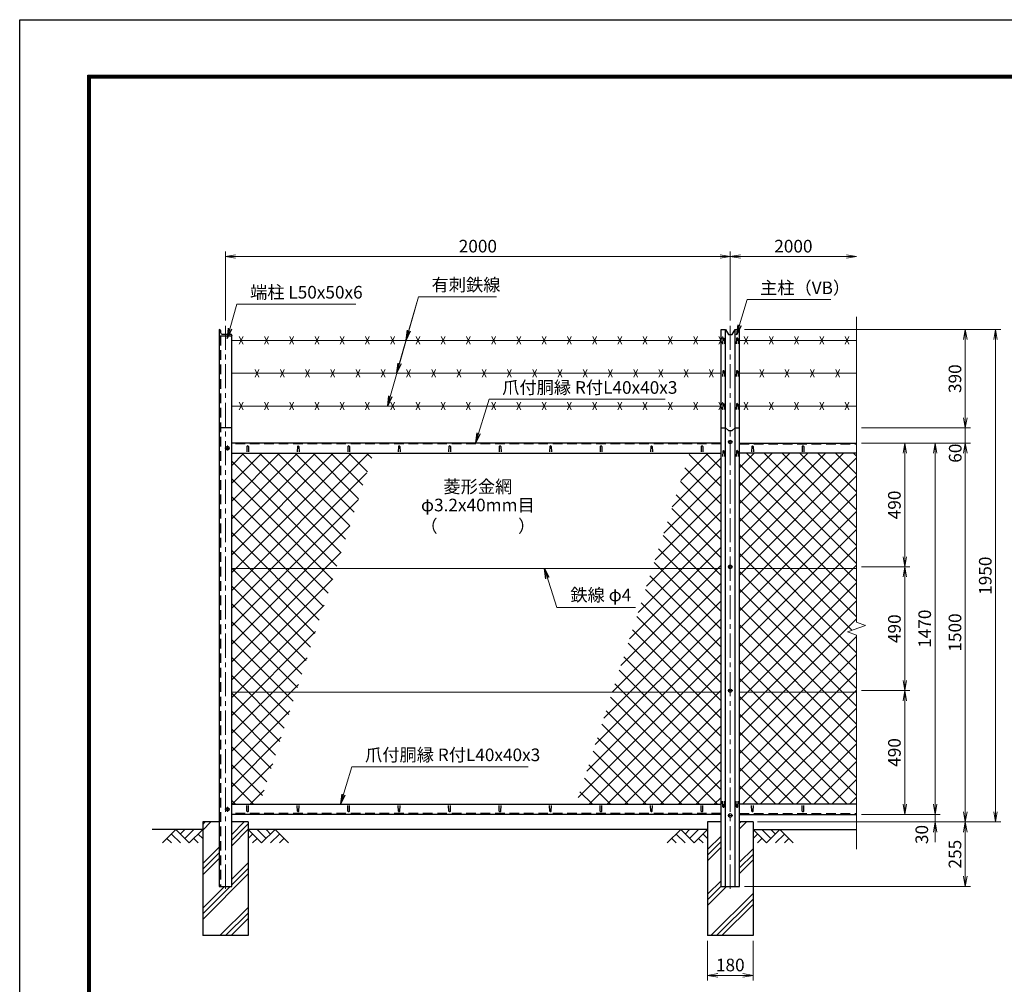
# Model space of a CAD drawing. Units: millimetres. Extents: x 0 to 8400, y 0 to 5940.
# Drawn here: x 0 to 3901, y 2121 to 5940 of the extents above; entities that cross this region are included whole.
import ezdxf
from ezdxf.enums import TextEntityAlignment as Align

# ---------------------------------------------------------------- set-up
doc = ezdxf.new("R2010")
doc.units = ezdxf.units.MM
doc.header["$LTSCALE"] = 3
doc.header["$MEASUREMENT"] = 0
doc.header["$PDMODE"] = 35
doc.linetypes.add('CENTER', pattern=[50.8, 31.75, -6.35, 6.35, -6.35])
doc.linetypes.add('DASHED', pattern=[19.05, 12.7, -6.35])
for name, color, linetype in [('D-BGD', 7, 'Continuous'), ('D-STR1', 1, 'Continuous'), ('D-STR4', 7, 'Continuous'), ('D-TTL', 2, 'Continuous')]:
    doc.layers.add(name, color=color, linetype=linetype)
for name, color, linetype, lineweight in [('D-BMK', 2, 'CENTER', 13), ('D-DCR-HCH', 7, 'Continuous', 13), ('D-STR-DIM', 7, 'Continuous', 13), ('D-STR-TXT', 7, 'Continuous', 13), ('D-STR2', 7, 'Continuous', 13), ('D-STR3', 3, 'Continuous', 13)]:
    doc.layers.add(name, color=color, linetype=linetype, lineweight=lineweight)
doc.styles.add('ゴシック', font='txt')
doc.dimstyles.new('STYLE', dxfattribs={"dimscale": 20, "dimtxt": 2.5, "dimasz": 2, "dimexe": 1, "dimexo": 1, "dimgap": 0.8, "dimtad": 1, "dimdsep": 46, "dimtxsty": 'ゴシック', "dimblk": 'OPEN', "dimcen": 1e-08, "dimclrd": 256, "dimclre": 256, "dimclrt": 256, "dimadec": 0, "dimazin": 2, "dimtfac": 1, "dimtmove": 2, "dimatfit": 3, "dimldrblk": 'OPEN', "dimfxl": 0, "dimtolj": 1, "dimtzin": 0, "dimlwd": -1, "dimlwe": -1, "dimarcsym": 0})
pattern_1 = [(45, (-5, -649.94), (-88.3883, 88.3883), []), (45, (-16.05, -638.89), (-88.3883, 88.3883), []), (45, (-27.1, -627.84), (-88.3883, 88.3883), [])]

# ---------------------------------------------------------------- blocks, each defined once
blk = doc.blocks.new('_Open')
at = {"color": 0, "linetype": 'ByBlock', "lineweight": -2}
for p, q in [((-1, 0.167), (0, 0)), ((-1, -0.167), (0, 0)), ((0, 0), (-1, 0))]:
    blk.add_line(p, q, dxfattribs=at)
blk = doc.blocks.new('*D1')
at = {"layer": 'D-STR-DIM'}
for p, q in [((815, 4748.7), (815, 5022.5)), ((855, 5002.5), (2775, 5002.5)), ((2815, 4748.7), (2815, 5022.5))]:
    blk.add_line(p, q, dxfattribs=at)
at = {"layer": 'Defpoints', "color": 0}
for p in [(2815, 5002.5), (815, 4728.7), (2815, 4728.7)]:
    blk.add_point(p, dxfattribs=at)
at = {"layer": 'D-STR-DIM', "xscale": 40, "yscale": 40, "zscale": 40, "rotation": 180}
blk.add_blockref('_Open', (815, 5002.5), dxfattribs=at)
at = {"layer": 'D-STR-DIM', "xscale": 40, "yscale": 40, "zscale": 40}
blk.add_blockref('_Open', (2815, 5002.5), dxfattribs=at)
at = {"layer": 'D-STR-DIM', "insert": (1815, 5043.5), "char_height": 50, "attachment_point": 5, "style": 'ゴシック'}
blk.add_mtext('\\A1;2000', dxfattribs=at)
blk = doc.blocks.new('*D2')
at = {"layer": 'D-STR-DIM'}
for p, q in [((2815, 4748.7), (2815, 5022.5)), ((2855, 5002.5), (3275, 5002.5))]:
    blk.add_line(p, q, dxfattribs=at)
at = {"layer": 'Defpoints', "color": 0}
for p in [(3315, 5002.5), (3315, 4763.1), (2815, 4728.7)]:
    blk.add_point(p, dxfattribs=at)
at = {"layer": 'D-STR-DIM', "xscale": 40, "yscale": 40, "zscale": 40, "rotation": 180}
blk.add_blockref('_Open', (2815, 5002.5), dxfattribs=at)
at = {"layer": 'D-STR-DIM', "xscale": 40, "yscale": 40, "zscale": 40}
blk.add_blockref('_Open', (3315, 5002.5), dxfattribs=at)
at = {"layer": 'D-STR-DIM', "insert": (3065, 5043.5), "char_height": 50, "attachment_point": 5, "style": 'ゴシック'}
blk.add_mtext('\\A1;2000', dxfattribs=at)
blk = doc.blocks.new('*D7')
at = {"layer": 'D-STR-DIM'}
for p, q in [((3335, 3284), (3526.1, 3284)), ((3506.1, 2834), (3506.1, 3244)), ((3335, 2794), (3526.1, 2794))]:
    blk.add_line(p, q, dxfattribs=at)
at = {"layer": 'Defpoints', "color": 0}
for p in [(3315, 3284), (3506.1, 3284), (3315, 2794)]:
    blk.add_point(p, dxfattribs=at)
at = {"layer": 'D-STR-DIM', "xscale": 40, "yscale": 40, "zscale": 40}
for p, rotation in [((3506.1, 3284), 90), ((3506.1, 2794), 270)]:
    blk.add_blockref('_Open', p, dxfattribs=dict(at, rotation=rotation))
at = {"layer": 'D-STR-DIM', "insert": (3465.1, 3039), "char_height": 50, "attachment_point": 5, "rotation": 90, "style": 'ゴシック'}
blk.add_mtext('\\A1;490', dxfattribs=at)
blk = doc.blocks.new('*D8')
at = {"layer": 'D-STR-DIM'}
for p, q in [((3335, 4264), (3526.1, 4264)), ((3506.1, 3814), (3506.1, 4224)), ((3335, 3774), (3526.1, 3774))]:
    blk.add_line(p, q, dxfattribs=at)
at = {"layer": 'Defpoints', "color": 0}
for p in [(3315, 4264), (3506.1, 4264), (3315, 3774)]:
    blk.add_point(p, dxfattribs=at)
at = {"layer": 'D-STR-DIM', "xscale": 40, "yscale": 40, "zscale": 40}
for p, rotation in [((3506.1, 4264), 90), ((3506.1, 3774), 270)]:
    blk.add_blockref('_Open', p, dxfattribs=dict(at, rotation=rotation))
at = {"layer": 'D-STR-DIM', "insert": (3465.1, 4019), "char_height": 50, "attachment_point": 5, "rotation": 90, "style": 'ゴシック'}
blk.add_mtext('\\A1;490', dxfattribs=at)
blk = doc.blocks.new('*D9')
at = {"layer": 'D-STR-DIM'}
for p, q in [((3335, 4264), (3646.1, 4264)), ((3626.1, 4224), (3626.1, 2834)), ((3335, 2794), (3646.1, 2794))]:
    blk.add_line(p, q, dxfattribs=at)
at = {"layer": 'Defpoints', "color": 0}
for p in [(3315, 4264), (3315, 2794), (3626.1, 2794)]:
    blk.add_point(p, dxfattribs=at)
at = {"layer": 'D-STR-DIM', "xscale": 40, "yscale": 40, "zscale": 40}
for p, rotation in [((3626.1, 4264), 90), ((3626.1, 2794), 270)]:
    blk.add_blockref('_Open', p, dxfattribs=dict(at, rotation=rotation))
at = {"layer": 'D-STR-DIM', "insert": (3585.1, 3529), "char_height": 50, "attachment_point": 5, "rotation": 90, "style": 'ゴシック'}
blk.add_mtext('\\A1;1470', dxfattribs=at)
blk = doc.blocks.new('*D10')
at = {"layer": 'D-STR-DIM'}
for p, q in [((3335, 4264), (3766.1, 4264)), ((3746.1, 4224), (3746.1, 2804)), ((2922.8, 2764), (3766.1, 2764))]:
    blk.add_line(p, q, dxfattribs=at)
at = {"layer": 'Defpoints', "color": 0}
for p in [(3315, 4264), (2902.8, 2764), (3746.1, 2764)]:
    blk.add_point(p, dxfattribs=at)
at = {"layer": 'D-STR-DIM', "xscale": 40, "yscale": 40, "zscale": 40}
for p, rotation in [((3746.1, 4264), 90), ((3746.1, 2764), 270)]:
    blk.add_blockref('_Open', p, dxfattribs=dict(at, rotation=rotation))
at = {"layer": 'D-STR-DIM', "insert": (3705.1, 3514), "char_height": 50, "attachment_point": 5, "rotation": 90, "style": 'ゴシック'}
blk.add_mtext('\\A1;1500', dxfattribs=at)
blk = doc.blocks.new('*D11')
at = {"layer": 'D-STR-DIM'}
for p, q in [((3626.1, 2834), (3626.1, 2874)), ((3335, 2794), (3646.1, 2794)), ((3626.1, 2794), (3626.1, 2764)), ((2925, 2764), (3646.1, 2764)), ((3626.1, 2724), (3626.1, 2684))]:
    blk.add_line(p, q, dxfattribs=at)
at = {"layer": 'Defpoints', "color": 0}
for p in [(3315, 2794), (2905, 2764), (3626.1, 2764)]:
    blk.add_point(p, dxfattribs=at)
at = {"layer": 'D-STR-DIM', "xscale": 40, "yscale": 40, "zscale": 40}
for p, rotation in [((3626.1, 2794), 270), ((3626.1, 2764), 90)]:
    blk.add_blockref('_Open', p, dxfattribs=dict(at, rotation=rotation))
at = {"layer": 'D-STR-DIM', "insert": (3573.6, 2714.2), "char_height": 50, "attachment_point": 5, "rotation": 90, "style": 'ゴシック'}
blk.add_mtext('\\A1;30', dxfattribs=at)
blk = doc.blocks.new('*D12')
at = {"layer": 'D-STR-DIM'}
for p, q in [((2925, 2764), (3766.1, 2764)), ((3746.1, 2724), (3746.1, 2549)), ((2871.5, 2509), (3766.1, 2509))]:
    blk.add_line(p, q, dxfattribs=at)
at = {"layer": 'Defpoints', "color": 0}
for p in [(2905, 2764), (2851.5, 2509), (3746.1, 2509)]:
    blk.add_point(p, dxfattribs=at)
at = {"layer": 'D-STR-DIM', "xscale": 40, "yscale": 40, "zscale": 40}
for p, rotation in [((3746.1, 2764), 90), ((3746.1, 2509), 270)]:
    blk.add_blockref('_Open', p, dxfattribs=dict(at, rotation=rotation))
at = {"layer": 'D-STR-DIM', "insert": (3705.1, 2636.5), "char_height": 50, "attachment_point": 5, "rotation": 90, "style": 'ゴシック'}
blk.add_mtext('\\A1;255', dxfattribs=at)
blk = doc.blocks.new('*D13')
at = {"layer": 'D-STR-DIM'}
for p, q in [((2871.5, 4713.7), (3766.1, 4713.7)), ((3746.1, 4364), (3746.1, 4673.7)), ((3335, 4324), (3766.1, 4324))]:
    blk.add_line(p, q, dxfattribs=at)
at = {"layer": 'Defpoints', "color": 0}
for p in [(2851.5, 4713.7), (3746.1, 4713.7), (3315, 4324)]:
    blk.add_point(p, dxfattribs=at)
at = {"layer": 'D-STR-DIM', "xscale": 40, "yscale": 40, "zscale": 40}
for p, rotation in [((3746.1, 4713.7), 90), ((3746.1, 4324), 270)]:
    blk.add_blockref('_Open', p, dxfattribs=dict(at, rotation=rotation))
at = {"layer": 'D-STR-DIM', "insert": (3705.1, 4518.8), "char_height": 50, "attachment_point": 5, "rotation": 90, "style": 'ゴシック'}
blk.add_mtext('\\A1;390', dxfattribs=at)
blk = doc.blocks.new('*D14')
at = {"layer": 'D-STR-DIM'}
for p, q in [((2871.5, 4713.7), (3886.1, 4713.7)), ((3866.1, 2804), (3866.1, 4673.7)), ((2925, 2764), (3886.1, 2764))]:
    blk.add_line(p, q, dxfattribs=at)
at = {"layer": 'Defpoints', "color": 0}
for p in [(2851.5, 4713.7), (3866.1, 4713.7), (2905, 2764)]:
    blk.add_point(p, dxfattribs=at)
at = {"layer": 'D-STR-DIM', "xscale": 40, "yscale": 40, "zscale": 40}
for p, rotation in [((3866.1, 4713.7), 90), ((3866.1, 2764), 270)]:
    blk.add_blockref('_Open', p, dxfattribs=dict(at, rotation=rotation))
at = {"layer": 'D-STR-DIM', "insert": (3825.1, 3738.8), "char_height": 50, "attachment_point": 5, "rotation": 90, "style": 'ゴシック'}
blk.add_mtext('\\A1;1950', dxfattribs=at)
blk = doc.blocks.new('*D15')
at = {"layer": 'D-STR-DIM'}
for p, q in [((2725, 2294), (2725, 2136.7)), ((2905, 2294), (2905, 2136.7)), ((2765, 2156.7), (2865, 2156.7))]:
    blk.add_line(p, q, dxfattribs=at)
at = {"layer": 'Defpoints', "color": 0}
for p in [(2725, 2314), (2905, 2314), (2905, 2156.7)]:
    blk.add_point(p, dxfattribs=at)
at = {"layer": 'D-STR-DIM', "xscale": 40, "yscale": 40, "zscale": 40, "rotation": 180}
blk.add_blockref('_Open', (2725, 2156.7), dxfattribs=at)
at = {"layer": 'D-STR-DIM', "xscale": 40, "yscale": 40, "zscale": 40}
blk.add_blockref('_Open', (2905, 2156.7), dxfattribs=at)
at = {"layer": 'D-STR-DIM', "insert": (2815, 2197.7), "char_height": 50, "attachment_point": 5, "style": 'ゴシック'}
blk.add_mtext('\\A1;180', dxfattribs=at)
blk = doc.blocks.new('*D32')
at = {"layer": 'D-STR-DIM'}
for p, q in [((3335, 3774), (3526.1, 3774)), ((3506.1, 3734), (3506.1, 3324)), ((3335, 3284), (3526.1, 3284))]:
    blk.add_line(p, q, dxfattribs=at)
at = {"layer": 'Defpoints', "color": 0}
for p in [(3315, 3774), (3315, 3284), (3506.1, 3284)]:
    blk.add_point(p, dxfattribs=at)
at = {"layer": 'D-STR-DIM', "xscale": 40, "yscale": 40, "zscale": 40}
for p, rotation in [((3506.1, 3774), 90), ((3506.1, 3284), 270)]:
    blk.add_blockref('_Open', p, dxfattribs=dict(at, rotation=rotation))
at = {"layer": 'D-STR-DIM', "insert": (3465.1, 3529), "char_height": 50, "attachment_point": 5, "rotation": 90, "style": 'ゴシック'}
blk.add_mtext('\\A1;490', dxfattribs=at)
blk = doc.blocks.new('*D33')
at = {"layer": 'D-STR-DIM'}
for p, q in [((3746.1, 4364), (3746.1, 4404)), ((3335, 4324), (3766.1, 4324)), ((3746.1, 4264), (3746.1, 4324)), ((3335, 4264), (3766.1, 4264)), ((3746.1, 4224), (3746.1, 4184))]:
    blk.add_line(p, q, dxfattribs=at)
at = {"layer": 'Defpoints', "color": 0}
for p in [(3315, 4324), (3746.1, 4324), (3315, 4264)]:
    blk.add_point(p, dxfattribs=at)
at = {"layer": 'D-STR-DIM', "xscale": 40, "yscale": 40, "zscale": 40}
for p, rotation in [((3746.1, 4324), 270), ((3746.1, 4264), 90)]:
    blk.add_blockref('_Open', p, dxfattribs=dict(at, rotation=rotation))
at = {"layer": 'D-STR-DIM', "insert": (3706.2, 4223.9), "char_height": 50, "attachment_point": 5, "rotation": 90, "style": 'ゴシック'}
blk.add_mtext('\\A1;60', dxfattribs=at)

msp = doc.modelspace()

# ---------------------------------------------------------------- hatches: boundary and pattern name
at = {"layer": 'D-DCR-HCH'}
h = msp.add_hatch(dxfattribs=at)
h.set_pattern_fill('PLAST', color=256, scale=500, angle=45, style=0)
h.set_pattern_definition(pattern_1)
h.paths.add_polyline_path([(905.025, 2763.98), (840.025, 2763.98), (840.025, 2508.98), (790.025, 2508.98), (790.025, 2763.98), (725.025, 2763.98), (725.025, 2313.98), (905.025, 2313.98)])
h = msp.add_hatch(dxfattribs=at)
h.set_pattern_fill('PLAST', color=256, scale=500, angle=45, style=0)
h.set_pattern_definition(pattern_1)
h.paths.add_polyline_path([(2905.025, 2313.98), (2905.025, 2763.98), (2851.525, 2763.98), (2851.525, 2508.98), (2778.525, 2508.98), (2778.525, 2763.98), (2725.025, 2763.98), (2725.025, 2313.98)])
at = {"layer": 'D-STR2'}
h = msp.add_hatch(dxfattribs=at)
h.set_pattern_fill('ANSI37', color=256, scale=400, style=0)
h.set_pattern_definition([(45, (0, -200), (-35.35534, 35.35534), []), (135, (0, -200), (-35.35534, -35.35534), [])])
h.paths.add_polyline_path([(2506.036, 3767.23), (2778.525, 3767.23), (2778.525, 4223.98), (2654.098, 4223.98)])
h.paths.add_polyline_path([(2347.196, 3277.23), (2778.525, 3277.23), (2778.525, 3767.23), (2506.036, 3767.23)])
h.paths.add_polyline_path([(2778.525, 2833.98), (2778.525, 3277.23), (2347.196, 3277.23), (2203.51, 2833.98)])
h.paths.add_polyline_path([(1094.176, 3277.23), (840.025, 3277.23), (840.025, 2833.98), (950.491, 2833.98)])
h.paths.add_polyline_path([(1094.176, 3277.23), (1253.017, 3767.23), (840.025, 3767.23), (840.025, 3277.23)])
h.paths.add_polyline_path([(1253.017, 3767.23), (1401.079, 4223.98), (840.025, 4223.98), (840.025, 3767.23)])
h = msp.add_hatch(dxfattribs=at)
h.set_pattern_fill('ANSI37', color=256, scale=400, style=0)
h.set_pattern_definition([(45, (-5, -599.937), (-35.35534, 35.35534), []), (135, (-5, -599.937), (-35.35534, -35.35534), [])])
h.paths.add_polyline_path([(2851.525, 4223.98), (2851.525, 3767.23), (3315.025, 3767.23), (3315.025, 4223.98)])
h.paths.add_polyline_path([(2851.525, 3767.23), (2851.525, 3277.23), (3315.025, 3277.23), (3315.025, 3503.328), (3279.787, 3516.154), (3350.264, 3541.806), (3315.025, 3554.632), (3315.025, 3767.23)])
h.paths.add_polyline_path([(2851.525, 2833.98), (3315.025, 2833.98), (3315.025, 3277.23), (2851.525, 3277.23)])

# ---------------------------------------------------------------- linework, layer by layer
at = {"layer": 'D-BGD'}
for p, q in [((725.025, 2733.98), (525.025, 2733.98)), ((2725.025, 2733.98), (905.025, 2733.98)), ((2905.025, 2733.98), (3315.025, 2733.98))]:
    msp.add_line(p, q, dxfattribs=at)
at = {"layer": 'D-BMK'}
for p, q in [((815.025, 4728.691), (815.025, 2493.98)), ((2815.025, 4728.691), (2815.025, 2493.98)), ((823.025, 4253.98), (823.025, 4233.98)), ((2825.025, 4268.48), (2805.025, 4268.48)), ((833.025, 4243.98), (813.025, 4243.98)), ((2825.025, 3773.98), (2805.025, 3773.98)), ((2825.025, 3283.98), (2805.025, 3283.98)), ((833.025, 2813.98), (813.025, 2813.98)), ((823.025, 2823.98), (823.025, 2803.98)), ((2825.025, 2789.48), (2805.025, 2789.48))]:
    msp.add_line(p, q, dxfattribs=at)
at = {"layer": 'D-DCR-HCH'}
for p, q in [((618.601, 2733.98), (565.389, 2680.768)), ((618.601, 2733.98), (671.813, 2680.768)), ((636.339, 2716.242), (654.076, 2733.98)), ((654.076, 2698.505), (689.551, 2733.98)), ((671.813, 2680.768), (725.025, 2733.98)), ((958.238, 2680.768), (905.025, 2733.98)), ((975.975, 2698.505), (940.5, 2733.98)), ((1011.45, 2733.98), (958.238, 2680.768)), ((993.805, 2716.15), (975.975, 2733.98)), ((1011.45, 2733.98), (1064.662, 2680.768)), ((2618.601, 2733.98), (2565.389, 2680.768)), ((2618.601, 2733.98), (2671.813, 2680.768)), ((2636.339, 2716.242), (2654.076, 2733.98)), ((2654.076, 2698.505), (2689.551, 2733.98)), ((2671.813, 2680.768), (2725.025, 2733.98)), ((2958.238, 2680.768), (2905.025, 2733.98)), ((2975.975, 2698.505), (2940.5, 2733.98)), ((3011.45, 2733.98), (2958.238, 2680.768)), ((2993.805, 2716.15), (2975.975, 2733.98)), ((3011.45, 2733.98), (3064.662, 2680.768)), ((583.127, 2698.505), (600.945, 2680.768)), ((600.864, 2716.242), (636.502, 2680.768)), ((689.551, 2698.505), (707.37, 2680.768)), ((707.288, 2716.242), (725.025, 2698.586)), ((922.763, 2716.242), (905.025, 2698.586)), ((940.5, 2698.505), (922.681, 2680.768)), ((1029.187, 2716.242), (993.549, 2680.768)), ((1046.924, 2698.505), (1029.105, 2680.768)), ((2583.127, 2698.505), (2600.945, 2680.768)), ((2600.864, 2716.242), (2636.502, 2680.768)), ((2689.551, 2698.505), (2707.37, 2680.768)), ((2707.288, 2716.242), (2725.025, 2698.586)), ((2922.763, 2716.242), (2905.025, 2698.586)), ((2940.5, 2698.505), (2922.681, 2680.768)), ((3029.187, 2716.242), (2993.549, 2680.768)), ((3046.924, 2698.505), (3029.105, 2680.768))]:
    msp.add_line(p, q, dxfattribs=at)
at = {"layer": 'D-STR-DIM'}
for p, q in [((3315.025, 4763.144), (3315.025, 3554.632)), ((3350.264, 3541.806), (3315.025, 3554.632)), ((3279.787, 3516.154), (3350.264, 3541.806)), ((3315.025, 3503.328), (3279.787, 3516.154)), ((3315.025, 3503.328), (3315.025, 2656.675))]:
    msp.add_line(p, q, dxfattribs=at)
at = {"layer": 'D-STR1'}
for p, q in [((790.025, 4713.691), (790.025, 2508.98)), ((790.025, 4713.691), (790.025, 4688.691)), ((790.025, 4713.691), (791.525, 4713.691)), ((790.025, 4688.691), (840.025, 4688.691)), ((796.025, 4709.191), (796.025, 4701.191)), ((802.525, 4694.691), (835.525, 4694.691)), ((840.025, 4690.191), (840.025, 4688.691)), ((840.025, 2508.98), (840.025, 4688.691)), ((2778.525, 2508.98), (2778.525, 4713.691)), ((2796.025, 2508.98), (2796.025, 4713.691)), ((2834.025, 2508.98), (2834.025, 4713.691)), ((2851.525, 2508.98), (2851.525, 4713.691)), ((2785.025, 4678.268), (2784.275, 4656.768)), ((2791.025, 4678.268), (2791.775, 4656.768)), ((2839.025, 4678.268), (2838.275, 4656.768)), ((2845.025, 4678.268), (2845.775, 4656.768)), ((2785.025, 4548.364), (2784.275, 4526.864)), ((2791.025, 4548.364), (2791.775, 4526.864)), ((2839.025, 4548.364), (2838.275, 4526.864)), ((2845.025, 4548.364), (2845.775, 4526.864)), ((2785.025, 4418.461), (2784.275, 4396.961)), ((2791.025, 4418.461), (2791.775, 4396.961)), ((2839.025, 4418.461), (2838.275, 4396.961)), ((2845.025, 4418.461), (2845.775, 4396.961)), ((840.025, 4323.98), (790.025, 4323.98)), ((2778.525, 4263.98), (840.025, 4263.98)), ((2851.525, 4263.98), (3315.025, 4263.98)), ((840.025, 4223.98), (2778.525, 4223.98)), ((900.025, 4250.851), (899.275, 4229.351)), ((906.025, 4250.851), (906.775, 4229.351)), ((1100.025, 4250.851), (1099.275, 4229.351)), ((1106.025, 4250.851), (1106.775, 4229.351)), ((1300.025, 4250.851), (1299.275, 4229.351)), ((1306.025, 4250.851), (1306.775, 4229.351)), ((1500.025, 4250.851), (1499.275, 4229.351)), ((1506.025, 4250.851), (1506.775, 4229.351)), ((1700.025, 4250.851), (1699.275, 4229.351)), ((1706.025, 4250.851), (1706.775, 4229.351)), ((1900.025, 4250.851), (1899.275, 4229.351)), ((1906.025, 4250.851), (1906.775, 4229.351)), ((2100.025, 4250.851), (2099.275, 4229.351)), ((2106.025, 4250.851), (2106.775, 4229.351)), ((2300.025, 4250.851), (2299.275, 4229.351)), ((2306.025, 4250.851), (2306.775, 4229.351)), ((2500.025, 4250.851), (2499.275, 4229.351)), ((2506.025, 4250.851), (2506.775, 4229.351)), ((2700.025, 4250.851), (2699.275, 4229.351)), ((2706.025, 4250.851), (2706.775, 4229.351)), ((2785.025, 4232.358), (2784.275, 4210.858)), ((2791.025, 4232.358), (2791.775, 4210.858)), ((2839.025, 4232.358), (2838.275, 4210.858)), ((2845.025, 4232.358), (2845.775, 4210.858)), ((3315.025, 4223.98), (2851.525, 4223.98)), ((2900.025, 4250.851), (2899.275, 4229.351)), ((2906.025, 4250.851), (2906.775, 4229.351)), ((3100.025, 4250.851), (3099.275, 4229.351)), ((3106.025, 4250.851), (3106.775, 4229.351)), ((840.025, 2833.98), (2778.525, 2833.98)), ((900.025, 2807.108), (899.275, 2828.608)), ((906.025, 2807.108), (906.775, 2828.608)), ((1100.025, 2807.108), (1099.275, 2828.608)), ((1106.025, 2807.108), (1106.775, 2828.608)), ((1300.025, 2807.108), (1299.275, 2828.608)), ((1306.025, 2807.108), (1306.775, 2828.608)), ((1500.025, 2807.108), (1499.275, 2828.608)), ((1506.025, 2807.108), (1506.775, 2828.608)), ((1700.025, 2807.108), (1699.275, 2828.608)), ((1706.025, 2807.108), (1706.775, 2828.608)), ((1900.025, 2807.108), (1899.275, 2828.608)), ((1906.025, 2807.108), (1906.775, 2828.608)), ((2100.025, 2807.108), (2099.275, 2828.608)), ((2106.025, 2807.108), (2106.775, 2828.608)), ((2300.025, 2807.108), (2299.275, 2828.608)), ((2306.025, 2807.108), (2306.775, 2828.608)), ((2500.025, 2807.108), (2499.275, 2828.608)), ((2506.025, 2807.108), (2506.775, 2828.608)), ((2700.025, 2807.108), (2699.275, 2828.608)), ((2706.025, 2807.108), (2706.775, 2828.608)), ((2785.025, 2824.314), (2784.275, 2845.814)), ((2791.025, 2824.314), (2791.775, 2845.814)), ((2839.025, 2824.314), (2838.275, 2845.814)), ((2845.025, 2824.314), (2845.775, 2845.814)), ((3315.025, 2833.98), (2851.525, 2833.98)), ((2900.025, 2807.108), (2899.275, 2828.608)), ((2906.025, 2807.108), (2906.775, 2828.608)), ((3100.025, 2807.108), (3099.275, 2828.608)), ((3106.025, 2807.108), (3106.775, 2828.608)), ((2778.525, 2793.98), (840.025, 2793.98)), ((2851.525, 2793.98), (3315.025, 2793.98)), ((790.025, 2508.98), (840.025, 2508.98)), ((2778.525, 2508.98), (2851.525, 2508.98))]:
    msp.add_line(p, q, dxfattribs=at)
at = {"layer": 'D-STR1', "linetype": 'DASHED'}
for p, q in [((796.025, 4688.691), (796.025, 2508.98)), ((2778.525, 4260.98), (840.025, 4260.98)), ((2851.525, 4260.98), (3315.025, 4260.98)), ((2778.525, 2796.98), (840.025, 2796.98)), ((2851.525, 2796.98), (3315.025, 2796.98))]:
    msp.add_line(p, q, dxfattribs=at)
at = {"layer": 'D-STR1'}
for points in [[(2778.525, 4713.691), (2796.025, 4713.691), (2807.525, 4693.691), (2822.525, 4693.691), (2834.025, 4713.691), (2851.525, 4713.691)], [(2778.525, 4323.98), (2796.025, 4323.98), (2807.525, 4313.262), (2822.525, 4313.262), (2834.025, 4323.98), (2851.525, 4323.98)]]:
    msp.add_lwpolyline(points, dxfattribs=at)
for centre, radius, start, end in [((791.525, 4709.191), 4.5, 0, 90), ((802.525, 4701.191), 6.5, 180, 270), ((835.525, 4690.191), 4.5, 0, 90), ((2788.025, 4677.018), 3.25, 22.619865, 157.380135), ((2842.025, 4677.018), 3.25, 22.619865, 157.380135), ((2788.025, 4547.114), 3.25, 22.619865, 157.380135), ((2842.025, 4547.114), 3.25, 22.619865, 157.380135), ((2788.025, 4417.211), 3.25, 22.619865, 157.380135), ((2842.025, 4417.211), 3.25, 22.619865, 157.380135), ((903.025, 4249.601), 3.25, 22.619865, 157.380135), ((1103.025, 4249.601), 3.25, 22.619865, 157.380135), ((1303.025, 4249.601), 3.25, 22.619865, 157.380135), ((1503.025, 4249.601), 3.25, 22.619865, 157.380135), ((1703.025, 4249.601), 3.25, 22.619865, 157.380135), ((1903.025, 4249.601), 3.25, 22.619865, 157.380135), ((2103.025, 4249.601), 3.25, 22.619865, 157.380135), ((2303.025, 4249.601), 3.25, 22.619865, 157.380135), ((2503.025, 4249.601), 3.25, 22.619865, 157.380135), ((2703.025, 4249.601), 3.25, 22.619865, 157.380135), ((2903.025, 4249.601), 3.25, 22.619865, 157.380135), ((3103.025, 4249.601), 3.25, 22.619865, 157.380135), ((2788.025, 4231.108), 3.25, 22.619865, 157.380135), ((2842.025, 4231.108), 3.25, 22.619865, 157.380135), ((2788.025, 2825.564), 3.25, 202.619865, 337.380135), ((2842.025, 2825.564), 3.25, 202.619865, 337.380135), ((903.025, 2808.358), 3.25, 202.619865, 337.380135), ((1103.025, 2808.358), 3.25, 202.619865, 337.380135), ((1303.025, 2808.358), 3.25, 202.619865, 337.380135), ((1503.025, 2808.358), 3.25, 202.619865, 337.380135), ((1703.025, 2808.358), 3.25, 202.619865, 337.380135), ((1903.025, 2808.358), 3.25, 202.619865, 337.380135), ((2103.025, 2808.358), 3.25, 202.619865, 337.380135), ((2303.025, 2808.358), 3.25, 202.619865, 337.380135), ((2503.025, 2808.358), 3.25, 202.619865, 337.380135), ((2703.025, 2808.358), 3.25, 202.619865, 337.380135), ((2903.025, 2808.358), 3.25, 202.619865, 337.380135), ((3103.025, 2808.358), 3.25, 202.619865, 337.380135)]:
    msp.add_arc(centre, radius, start, end, dxfattribs=at)
at = {"layer": 'D-STR3'}
for p, q in [((870.025, 4655.39), (885.025, 4685.39)), ((870.025, 4685.39), (885.025, 4655.39)), ((970.025, 4655.39), (985.025, 4685.39)), ((970.025, 4685.39), (985.025, 4655.39)), ((1070.025, 4655.39), (1085.025, 4685.39)), ((1070.025, 4685.39), (1085.025, 4655.39)), ((1170.025, 4655.39), (1185.025, 4685.39)), ((1170.025, 4685.39), (1185.025, 4655.39)), ((1270.025, 4655.39), (1285.025, 4685.39)), ((1270.025, 4685.39), (1285.025, 4655.39)), ((1370.025, 4655.39), (1385.025, 4685.39)), ((1370.025, 4685.39), (1385.025, 4655.39)), ((1470.025, 4655.39), (1485.025, 4685.39)), ((1470.025, 4685.39), (1485.025, 4655.39)), ((1570.025, 4655.39), (1585.025, 4685.39)), ((1570.025, 4685.39), (1585.025, 4655.39)), ((1670.025, 4655.39), (1685.025, 4685.39)), ((1670.025, 4685.39), (1685.025, 4655.39)), ((1770.025, 4655.39), (1785.025, 4685.39)), ((1770.025, 4685.39), (1785.025, 4655.39)), ((1870.025, 4655.39), (1885.025, 4685.39)), ((1870.025, 4685.39), (1885.025, 4655.39)), ((1970.025, 4655.39), (1985.025, 4685.39)), ((1970.025, 4685.39), (1985.025, 4655.39)), ((2070.025, 4655.39), (2085.025, 4685.39)), ((2070.025, 4685.39), (2085.025, 4655.39)), ((2170.025, 4655.39), (2185.025, 4685.39)), ((2170.025, 4685.39), (2185.025, 4655.39)), ((2270.025, 4655.39), (2285.025, 4685.39)), ((2270.025, 4685.39), (2285.025, 4655.39)), ((2370.025, 4655.39), (2385.025, 4685.39)), ((2370.025, 4685.39), (2385.025, 4655.39)), ((2470.025, 4655.39), (2485.025, 4685.39)), ((2470.025, 4685.39), (2485.025, 4655.39)), ((2570.025, 4655.39), (2585.025, 4685.39)), ((2570.025, 4685.39), (2585.025, 4655.39)), ((2670.025, 4655.39), (2685.025, 4685.39)), ((2670.025, 4685.39), (2685.025, 4655.39)), ((2770.025, 4655.39), (2785.025, 4685.39)), ((2770.025, 4685.39), (2785.025, 4655.39)), ((2870.025, 4655.39), (2885.025, 4685.39)), ((2870.025, 4685.39), (2885.025, 4655.39)), ((2970.025, 4655.39), (2985.025, 4685.39)), ((2970.025, 4685.39), (2985.025, 4655.39)), ((3070.025, 4655.39), (3085.025, 4685.39)), ((3070.025, 4685.39), (3085.025, 4655.39)), ((3170.025, 4655.39), (3185.025, 4685.39)), ((3170.025, 4685.39), (3185.025, 4655.39)), ((3270.025, 4655.39), (3285.025, 4685.39)), ((3270.025, 4685.39), (3285.025, 4655.39)), ((840.025, 4670.39), (2778.525, 4670.39)), ((2851.525, 4670.39), (3315.025, 4670.39)), ((840.025, 4540.486), (2778.525, 4540.486)), ((932.525, 4555.486), (947.525, 4525.486)), ((932.525, 4525.486), (947.525, 4555.486)), ((1032.525, 4555.486), (1047.525, 4525.486)), ((1032.525, 4525.486), (1047.525, 4555.486)), ((1132.525, 4555.486), (1147.525, 4525.486)), ((1132.525, 4525.486), (1147.525, 4555.486)), ((1232.525, 4555.486), (1247.525, 4525.486)), ((1232.525, 4525.486), (1247.525, 4555.486)), ((1332.525, 4555.486), (1347.525, 4525.486)), ((1332.525, 4525.486), (1347.525, 4555.486)), ((1432.525, 4555.486), (1447.525, 4525.486)), ((1432.525, 4525.486), (1447.525, 4555.486)), ((1532.525, 4555.486), (1547.525, 4525.486)), ((1532.525, 4525.486), (1547.525, 4555.486)), ((1632.525, 4555.486), (1647.525, 4525.486)), ((1632.525, 4525.486), (1647.525, 4555.486)), ((1732.525, 4555.486), (1747.525, 4525.486)), ((1732.525, 4525.486), (1747.525, 4555.486)), ((1832.525, 4555.486), (1847.525, 4525.486)), ((1832.525, 4525.486), (1847.525, 4555.486)), ((1932.525, 4555.486), (1947.525, 4525.486)), ((1932.525, 4525.486), (1947.525, 4555.486)), ((2032.525, 4555.486), (2047.525, 4525.486)), ((2032.525, 4525.486), (2047.525, 4555.486)), ((2132.525, 4555.486), (2147.525, 4525.486)), ((2132.525, 4525.486), (2147.525, 4555.486)), ((2232.525, 4555.486), (2247.525, 4525.486)), ((2232.525, 4525.486), (2247.525, 4555.486)), ((2332.525, 4555.486), (2347.525, 4525.486)), ((2332.525, 4525.486), (2347.525, 4555.486)), ((2432.525, 4555.486), (2447.525, 4525.486)), ((2432.525, 4525.486), (2447.525, 4555.486)), ((2532.525, 4555.486), (2547.525, 4525.486)), ((2532.525, 4525.486), (2547.525, 4555.486)), ((2632.525, 4555.486), (2647.525, 4525.486)), ((2632.525, 4525.486), (2647.525, 4555.486)), ((2732.525, 4555.486), (2747.525, 4525.486)), ((2732.525, 4525.486), (2747.525, 4555.486)), ((2851.525, 4540.486), (3315.025, 4540.486)), ((2932.525, 4555.486), (2947.525, 4525.486)), ((2932.525, 4525.486), (2947.525, 4555.486)), ((3032.525, 4555.486), (3047.525, 4525.486)), ((3032.525, 4525.486), (3047.525, 4555.486)), ((3132.525, 4555.486), (3147.525, 4525.486)), ((3132.525, 4525.486), (3147.525, 4555.486)), ((3232.525, 4555.486), (3247.525, 4525.486)), ((3232.525, 4525.486), (3247.525, 4555.486)), ((840.025, 4410.582), (2778.525, 4410.582)), ((870.025, 4395.582), (885.025, 4425.582)), ((870.025, 4425.582), (885.025, 4395.582)), ((970.025, 4395.582), (985.025, 4425.582)), ((970.025, 4425.582), (985.025, 4395.582)), ((1070.025, 4395.582), (1085.025, 4425.582)), ((1070.025, 4425.582), (1085.025, 4395.582)), ((1170.025, 4395.582), (1185.025, 4425.582)), ((1170.025, 4425.582), (1185.025, 4395.582)), ((1270.025, 4395.582), (1285.025, 4425.582)), ((1270.025, 4425.582), (1285.025, 4395.582)), ((1370.025, 4395.582), (1385.025, 4425.582)), ((1370.025, 4425.582), (1385.025, 4395.582)), ((1470.025, 4395.582), (1485.025, 4425.582)), ((1470.025, 4425.582), (1485.025, 4395.582)), ((1570.025, 4395.582), (1585.025, 4425.582)), ((1570.025, 4425.582), (1585.025, 4395.582)), ((1670.025, 4395.582), (1685.025, 4425.582)), ((1670.025, 4425.582), (1685.025, 4395.582)), ((1770.025, 4395.582), (1785.025, 4425.582)), ((1770.025, 4425.582), (1785.025, 4395.582)), ((1870.025, 4395.582), (1885.025, 4425.582)), ((1870.025, 4425.582), (1885.025, 4395.582)), ((1970.025, 4395.582), (1985.025, 4425.582)), ((1970.025, 4425.582), (1985.025, 4395.582)), ((2070.025, 4395.582), (2085.025, 4425.582)), ((2070.025, 4425.582), (2085.025, 4395.582)), ((2170.025, 4395.582), (2185.025, 4425.582)), ((2170.025, 4425.582), (2185.025, 4395.582)), ((2270.025, 4395.582), (2285.025, 4425.582)), ((2270.025, 4425.582), (2285.025, 4395.582)), ((2370.025, 4395.582), (2385.025, 4425.582)), ((2370.025, 4425.582), (2385.025, 4395.582)), ((2470.025, 4395.582), (2485.025, 4425.582)), ((2470.025, 4425.582), (2485.025, 4395.582)), ((2570.025, 4395.582), (2585.025, 4425.582)), ((2570.025, 4425.582), (2585.025, 4395.582)), ((2670.025, 4395.582), (2685.025, 4425.582)), ((2670.025, 4425.582), (2685.025, 4395.582)), ((2770.025, 4395.582), (2785.025, 4425.582)), ((2770.025, 4425.582), (2785.025, 4395.582)), ((2851.525, 4410.582), (3315.025, 4410.582)), ((2870.025, 4395.582), (2885.025, 4425.582)), ((2870.025, 4425.582), (2885.025, 4395.582)), ((2970.025, 4395.582), (2985.025, 4425.582)), ((2970.025, 4425.582), (2985.025, 4395.582)), ((3070.025, 4395.582), (3085.025, 4425.582)), ((3070.025, 4425.582), (3085.025, 4395.582)), ((3170.025, 4395.582), (3185.025, 4425.582)), ((3170.025, 4425.582), (3185.025, 4395.582)), ((3270.025, 4395.582), (3285.025, 4425.582)), ((3270.025, 4425.582), (3285.025, 4395.582)), ((2815.025, 4275.985), (2808.525, 4272.232)), ((2808.525, 4272.232), (2808.525, 4264.727)), ((2808.525, 4264.727), (2815.025, 4260.974)), ((2821.525, 4272.232), (2815.025, 4275.985)), ((2815.025, 4260.974), (2821.525, 4264.727)), ((2821.525, 4264.727), (2821.525, 4272.232)), ((823.025, 4251.485), (816.525, 4247.732)), ((816.525, 4247.732), (816.525, 4240.227)), ((816.525, 4240.227), (823.025, 4236.474)), ((829.525, 4247.732), (823.025, 4251.485)), ((823.025, 4236.474), (829.525, 4240.227)), ((829.525, 4240.227), (829.525, 4247.732)), ((2778.525, 3767.23), (840.025, 3767.23)), ((2815.025, 3781.485), (2808.525, 3777.732)), ((2808.525, 3777.732), (2808.525, 3770.227)), ((2808.525, 3770.227), (2815.025, 3766.474)), ((2821.525, 3777.732), (2815.025, 3781.485)), ((2815.025, 3766.474), (2821.525, 3770.227)), ((2821.525, 3770.227), (2821.525, 3777.732)), ((3315.025, 3767.23), (2851.525, 3767.23)), ((2778.525, 3277.23), (840.025, 3277.23)), ((2815.025, 3291.485), (2808.525, 3287.732)), ((2808.525, 3287.732), (2808.525, 3280.227)), ((2808.525, 3280.227), (2815.025, 3276.474)), ((2821.525, 3287.732), (2815.025, 3291.485)), ((2815.025, 3276.474), (2821.525, 3280.227)), ((2821.525, 3280.227), (2821.525, 3287.732)), ((3315.025, 3277.23), (2851.525, 3277.23)), ((823.025, 2821.485), (816.525, 2817.732)), ((816.525, 2817.732), (816.525, 2810.227)), ((816.525, 2810.227), (823.025, 2806.474)), ((829.525, 2817.732), (823.025, 2821.485)), ((823.025, 2806.474), (829.525, 2810.227)), ((829.525, 2810.227), (829.525, 2817.732)), ((2815.025, 2796.985), (2808.525, 2793.232)), ((2808.525, 2793.232), (2808.525, 2785.727)), ((2808.525, 2785.727), (2815.025, 2781.974)), ((2821.525, 2793.232), (2815.025, 2796.985)), ((2815.025, 2781.974), (2821.525, 2785.727)), ((2821.525, 2785.727), (2821.525, 2793.232))]:
    msp.add_line(p, q, dxfattribs=at)
for centre in [(2815.025, 4268.48), (823.025, 4243.98), (2815.025, 3773.98), (2815.025, 3283.98), (823.025, 2813.98), (2815.025, 2789.48)]:
    msp.add_circle(centre, 6.25, dxfattribs=at)
at = {"layer": 'D-STR4'}
for p, q in [((725.025, 2763.98), (725.025, 2313.98)), ((790.025, 2763.98), (725.025, 2763.98)), ((905.025, 2763.98), (840.025, 2763.98)), ((905.025, 2763.98), (905.025, 2313.98)), ((2725.025, 2763.98), (2725.025, 2313.98)), ((2778.525, 2763.98), (2725.025, 2763.98)), ((2905.025, 2763.98), (2851.525, 2763.98)), ((2905.025, 2763.98), (2905.025, 2313.98)), ((905.025, 2313.98), (725.025, 2313.98)), ((2905.025, 2313.98), (2725.025, 2313.98))]:
    msp.add_line(p, q, dxfattribs=at)
at = {"layer": 'D-TTL'}
msp.add_lwpolyline([(0, 5940), (8400, 5940), (8400, 0), (0, 0)], close=True, dxfattribs=at)
at = {"layer": 'D-TTL', "color": 7}
for points in [[(270, 5720), (8130, 5720), (8130, 220), (270, 220)], [(272.5, 5717.5), (8127.5, 5717.5), (8127.5, 222.5), (272.5, 222.5)], [(275, 5715), (8125, 5715), (8125, 225), (275, 225)], [(277.5, 5712.5), (8122.5, 5712.5), (8122.5, 227.5), (277.5, 227.5)], [(280, 5710), (8120, 5710), (8120, 230), (280, 230)]]:
    msp.add_lwpolyline(points, close=True, dxfattribs=at)

# ---------------------------------------------------------------- texts
at = {"layer": 'D-STR-TXT', "style": 'ゴシック'}
for s, p in [('有刺鉄線', (1631.661, 4865.437)), ('端柱 L50x50x6', (912.598, 4836.09)), ('主柱（VB）', (2932.965, 4853.563)), ('爪付胴縁 R付L40x40x3', (1911.515, 4459.071)), ('鉄線 φ4', (2181.466, 3637.722)), ('爪付胴縁 R付L40x40x3', (1368.21, 3004.686))]:
    msp.add_text(s, height=50, dxfattribs=at).set_placement(p)
for s, p in [('菱形金網', (1815.025, 4085.063)), ('φ3.2x40mm目', (1815.025, 4012.214)), ('（\u3000\u3000   \u3000\u3000）', (1815.025, 3929.393))]:
    msp.add_text(s, height=50, dxfattribs=at).set_placement(p, align=Align.MIDDLE)

# ---------------------------------------------------------------- dimensions: what is measured, and where the dimension line sits
at = {"layer": 'D-STR-DIM'}
for base, p1, p2, picture, middle in [((2815.025, 5002.475), (815.025, 4728.691), (2815.025, 4728.691), '*D1', (1815.025, 5043.475)), ((2905.025, 2156.664), (2725.025, 2313.98), (2905.025, 2313.98), '*D15', (2815.025, 2197.664))]:
    dim = msp.add_linear_dim(base=base, p1=p1, p2=p2, dimstyle='STYLE', dxfattribs=at)
    dim.commit()
    dim.dimension.update_dxf_attribs({"geometry": picture, "text_midpoint": middle})
dim = msp.add_linear_dim(base=(3315.025, 5002.475), p1=(2815.025, 4728.691), p2=(3315.025, 4763.144), text='2000', dimstyle='STYLE', override={"dimse2": 1}, dxfattribs=at)
dim.commit()
dim.dimension.update_dxf_attribs({"geometry": '*D2', "text_midpoint": (3065.025, 5043.475)})
for base, p1, picture, middle in [((3746.073, 4713.691), (3315.025, 4323.98), '*D13', (3705.073, 4518.835)), ((3866.073, 4713.691), (2905.025, 2763.98), '*D14', (3825.073, 3738.835))]:
    dim = msp.add_linear_dim(base=base, p1=p1, p2=(2851.525, 4713.691), angle=90, dimstyle='STYLE', override={"dimdec": 0}, dxfattribs=at)
    dim.commit()
    dim.dimension.update_dxf_attribs({"geometry": picture, "text_midpoint": middle})
for base, p1, p2, picture, middle in [((3746.073, 4323.98), (3315.025, 4263.98), (3315.025, 4323.98), '*D33', (3706.216, 4223.899)), ((3626.073, 2763.98), (3315.025, 2793.98), (2905.025, 2763.98), '*D11', (3573.555, 2714.183))]:
    dim = msp.add_linear_dim(base=base, p1=p1, p2=p2, angle=90, dimstyle='STYLE', dxfattribs=at)
    dim.commit()
    dim.dimension.update_dxf_attribs({"geometry": picture, "text_midpoint": middle, "dimtype": 160})
for base, p1, p2, picture, middle in [((3746.073, 2763.98), (3315.025, 4263.98), (2902.796, 2763.98), '*D10', (3705.073, 3513.98)), ((3506.073, 4263.98), (3315.025, 3773.98), (3315.025, 4263.98), '*D8', (3465.073, 4018.98)), ((3626.073, 2793.98), (3315.025, 4263.98), (3315.025, 2793.98), '*D9', (3585.073, 3528.98)), ((3506.073, 3283.98), (3315.025, 3773.98), (3315.025, 3283.98), '*D32', (3465.073, 3528.98)), ((3506.073, 3283.98), (3315.025, 2793.98), (3315.025, 3283.98), '*D7', (3465.073, 3038.98)), ((3746.073, 2508.98), (2905.025, 2763.98), (2851.525, 2508.98), '*D12', (3705.073, 2636.48))]:
    dim = msp.add_linear_dim(base=base, p1=p1, p2=p2, angle=90, dimstyle='STYLE', dxfattribs=at)
    dim.commit()
    dim.dimension.update_dxf_attribs({"geometry": picture, "text_midpoint": middle})

# ---------------------------------------------------------------- leaders
at = {"layer": 'D-STR-TXT'}
for points in [[(1456.46, 4410.582), (1579.215, 4843.346), (1888.768, 4843.346)], [(1493.308, 4540.486), (1579.215, 4843.346)], [(1530.155, 4670.39), (1579.215, 4843.346)], [(821.773, 4678.058), (860.405, 4814.252), (1331.38, 4814.252)], [(2839.767, 4692.149), (2882.042, 4831.726), (3213.422, 4831.726)], [(1806.101, 4263.98), (1859.576, 4437.233), (2557.454, 4437.233)], [(2079.053, 3767.23), (2127.751, 3613.6), (2439.081, 3613.6)], [(1270.322, 2833.98), (1316.271, 2982.848), (2014.149, 2982.848)]]:
    msp.add_leader(points, dimstyle='STYLE', override={"dimgap": 0.8, "dimtad": 1}, dxfattribs=at)

doc.saveas('drawing.dxf')
